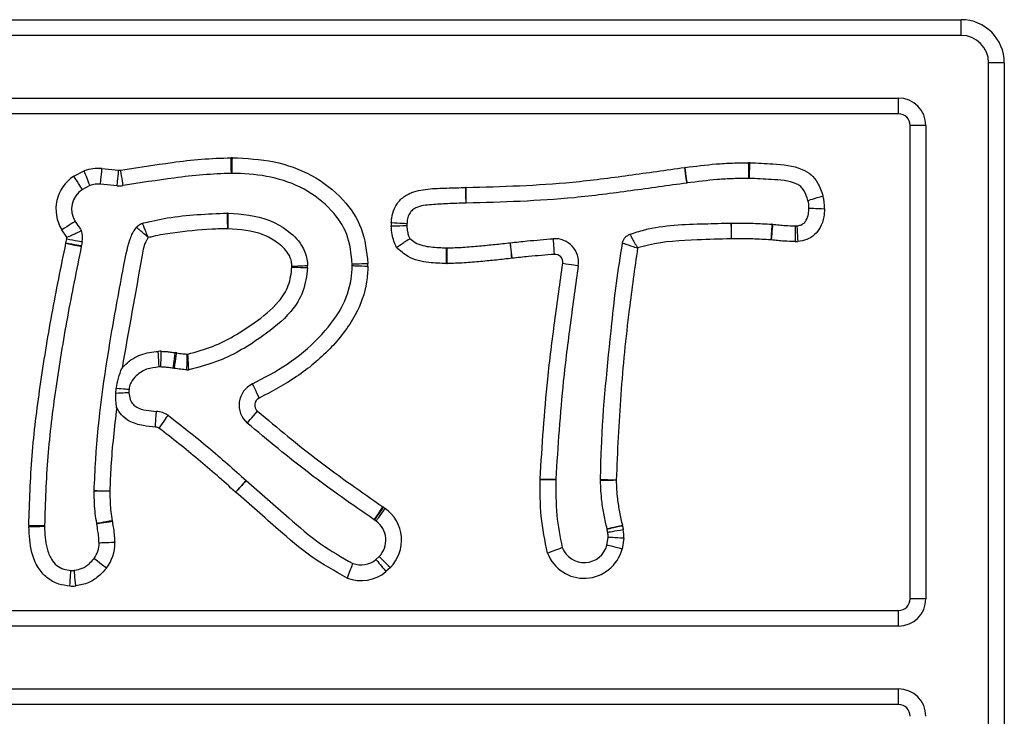
# Model space of a CAD drawing. Units: millimetres. Extents: x 93 to 4182, y 128 to 4811.
# Drawn here: x 1786 to 1849, y 4660 to 4704 of the extents above; entities that cross this region are included whole.
import ezdxf

# ---------------------------------------------------------------- set-up
doc = ezdxf.new("R2010")
doc.units = ezdxf.units.MM
doc.header["$LTSCALE"] = 20

msp = doc.modelspace()

# ---------------------------------------------------------------- linework, layer by layer
at = {"color": 7, "linetype": 'Continuous', "lineweight": 25}
for p, q in [((1709.184, 4704.098), (1846.42, 4704.098)), ((1846.42, 4703.098), (1846.42, 4704.098)), ((1846.42, 4703.098), (1709.184, 4703.098)), ((1849.17, 4701.348), (1848.17, 4701.348)), ((1848.17, 4623.51), (1848.17, 4701.348)), ((1849.17, 4701.348), (1849.17, 4623.51)), ((1713.184, 4699.098), (1842.42, 4699.098)), ((1842.42, 4698.098), (1842.42, 4699.098)), ((1842.42, 4698.098), (1713.184, 4698.098)), ((1843.17, 4667.181), (1843.17, 4697.348)), ((1844.17, 4697.348), (1843.17, 4697.348)), ((1844.17, 4697.348), (1844.17, 4667.181)), ((1789.851, 4694.117), (1790.515, 4694.452)), ((1791.646, 4694.607), (1792.709, 4694.506)), ((1790.873, 4693.519), (1790.396, 4693.279)), ((1792.614, 4693.51), (1791.552, 4693.611)), ((1789.402, 4690.237), (1789.092, 4690.699)), ((1789.352, 4689.862), (1789.396, 4690.117)), ((1831.762, 4690.133), (1831.755, 4690.133)), ((1790.381, 4689.947), (1790.338, 4689.696)), ((1813.612, 4689.551), (1813.643, 4689.551)), ((1792.534, 4680.268), (1792.556, 4680.58)), ((1800.835, 4674.713), (1800.836, 4674.712)), ((1809.601, 4673.01), (1809.702, 4672.939)), ((1809.118, 4672.127), (1809.026, 4672.192)), ((1823.838, 4670.6), (1823.907, 4671.089)), ((1824.906, 4671.039), (1824.805, 4670.346)), ((1809.115, 4669.677), (1809.316, 4669.863)), ((1810.033, 4669.165), (1809.75, 4668.905)), ((1844.17, 4667.181), (1843.17, 4667.181)), ((1713.184, 4666.431), (1842.42, 4666.431)), ((1842.42, 4665.431), (1842.42, 4666.431)), ((1842.42, 4665.431), (1713.184, 4665.431)), ((1713.184, 4661.431), (1842.42, 4661.431)), ((1842.42, 4660.431), (1842.42, 4661.431)), ((1842.42, 4660.431), (1713.184, 4660.431))]:
    msp.add_line(p, q, dxfattribs=at)
at = {"color": 7, "linetype": 'Continuous', "lineweight": 25, "flags": 128}
for points in [[(1799.896, 4694.298), (1799.895, 4694.317), (1799.894, 4694.374), (1799.892, 4694.466), (1799.89, 4694.59), (1799.887, 4694.742), (1799.883, 4694.915), (1799.88, 4695.102), (1799.876, 4695.297)], [(1799.946, 4694.298), (1799.946, 4694.317), (1799.947, 4694.374), (1799.948, 4694.466), (1799.95, 4694.591), (1799.952, 4694.742), (1799.955, 4694.915), (1799.957, 4695.103), (1799.96, 4695.298)], [(1790.873, 4693.519), (1790.866, 4693.537), (1790.846, 4693.59), (1790.812, 4693.676), (1790.768, 4693.792), (1790.714, 4693.934), (1790.652, 4694.095), (1790.585, 4694.27), (1790.515, 4694.452)], [(1791.552, 4693.611), (1791.553, 4693.63), (1791.559, 4693.687), (1791.568, 4693.779), (1791.579, 4693.903), (1791.594, 4694.054), (1791.61, 4694.226), (1791.628, 4694.413), (1791.646, 4694.607)], [(1792.614, 4693.51), (1792.616, 4693.529), (1792.621, 4693.586), (1792.63, 4693.678), (1792.642, 4693.802), (1792.656, 4693.953), (1792.672, 4694.125), (1792.69, 4694.312), (1792.709, 4694.506)], [(1792.995, 4693.523), (1792.992, 4693.542), (1792.983, 4693.598), (1792.969, 4693.689), (1792.949, 4693.812), (1792.924, 4693.962), (1792.897, 4694.132), (1792.867, 4694.317), (1792.836, 4694.51)], [(1828.939, 4693.684), (1828.936, 4693.703), (1828.928, 4693.759), (1828.915, 4693.851), (1828.898, 4693.974), (1828.877, 4694.124), (1828.853, 4694.295), (1828.826, 4694.481), (1828.799, 4694.674)], [(1828.953, 4693.686), (1828.95, 4693.705), (1828.943, 4693.761), (1828.931, 4693.853), (1828.915, 4693.976), (1828.895, 4694.126), (1828.872, 4694.298), (1828.848, 4694.484), (1828.823, 4694.677)], [(1832.885, 4693.981), (1832.885, 4694.001), (1832.884, 4694.057), (1832.883, 4694.15), (1832.881, 4694.274), (1832.879, 4694.426), (1832.877, 4694.599), (1832.874, 4694.786), (1832.872, 4694.981)], [(1832.928, 4693.981), (1832.928, 4694), (1832.929, 4694.057), (1832.93, 4694.15), (1832.932, 4694.274), (1832.934, 4694.426), (1832.937, 4694.599), (1832.94, 4694.786), (1832.943, 4694.981)], [(1790.396, 4693.279), (1790.385, 4693.295), (1790.354, 4693.342), (1790.304, 4693.42), (1790.236, 4693.524), (1790.153, 4693.651), (1790.059, 4693.796), (1789.957, 4693.953), (1789.851, 4694.117)], [(1814.857, 4692.399), (1814.857, 4692.418), (1814.855, 4692.475), (1814.854, 4692.568), (1814.851, 4692.692), (1814.848, 4692.844), (1814.844, 4693.016), (1814.84, 4693.204), (1814.836, 4693.399)], [(1814.87, 4692.399), (1814.87, 4692.419), (1814.869, 4692.476), (1814.868, 4692.568), (1814.866, 4692.692), (1814.865, 4692.844), (1814.863, 4693.017), (1814.86, 4693.204), (1814.858, 4693.399)], [(1836.652, 4692.574), (1836.671, 4692.58), (1836.725, 4692.596), (1836.814, 4692.623), (1836.933, 4692.658), (1837.078, 4692.702), (1837.243, 4692.752), (1837.423, 4692.806), (1837.61, 4692.863)], [(1836.715, 4692.083), (1836.734, 4692.082), (1836.791, 4692.08), (1836.884, 4692.077), (1837.008, 4692.072), (1837.159, 4692.066), (1837.332, 4692.059), (1837.519, 4692.052), (1837.714, 4692.045)], [(1799.665, 4690.766), (1799.66, 4690.961), (1799.656, 4691.149), (1799.653, 4691.322), (1799.649, 4691.473), (1799.647, 4691.597), (1799.645, 4691.69), (1799.644, 4691.747), (1799.643, 4691.766)], [(1799.682, 4690.766), (1799.684, 4690.961), (1799.686, 4691.149), (1799.689, 4691.322), (1799.691, 4691.473), (1799.692, 4691.598), (1799.693, 4691.69), (1799.694, 4691.747), (1799.694, 4691.766)], [(1789.94, 4691.228), (1789.924, 4691.217), (1789.876, 4691.187), (1789.797, 4691.138), (1789.692, 4691.073), (1789.563, 4690.993), (1789.417, 4690.901), (1789.257, 4690.802), (1789.092, 4690.699)], [(1811.088, 4690.957), (1811.068, 4690.956), (1811.012, 4690.955), (1810.919, 4690.952), (1810.795, 4690.948), (1810.643, 4690.943), (1810.471, 4690.938), (1810.283, 4690.932), (1810.088, 4690.925)], [(1811.089, 4691.084), (1811.07, 4691.085), (1811.013, 4691.088), (1810.921, 4691.093), (1810.797, 4691.099), (1810.645, 4691.107), (1810.473, 4691.116), (1810.285, 4691.126), (1810.09, 4691.136)], [(1831.744, 4691.133), (1831.744, 4691.114), (1831.745, 4691.057), (1831.746, 4690.965), (1831.747, 4690.84), (1831.749, 4690.689), (1831.751, 4690.516), (1831.753, 4690.329), (1831.755, 4690.133)], [(1831.765, 4691.133), (1831.765, 4691.114), (1831.765, 4691.057), (1831.764, 4690.965), (1831.764, 4690.841), (1831.763, 4690.689), (1831.763, 4690.516), (1831.762, 4690.329), (1831.762, 4690.133)], [(1834.358, 4691.056), (1834.356, 4691.037), (1834.352, 4690.98), (1834.346, 4690.888), (1834.337, 4690.764), (1834.326, 4690.613), (1834.314, 4690.44), (1834.301, 4690.253), (1834.287, 4690.058)], [(1834.402, 4691.052), (1834.4, 4691.033), (1834.395, 4690.976), (1834.385, 4690.884), (1834.373, 4690.761), (1834.358, 4690.61), (1834.34, 4690.438), (1834.322, 4690.251), (1834.302, 4690.057)], [(1835.839, 4690.951), (1835.839, 4690.932), (1835.838, 4690.875), (1835.838, 4690.782), (1835.836, 4690.658), (1835.835, 4690.507), (1835.834, 4690.334), (1835.832, 4690.146), (1835.83, 4689.951)], [(1835.944, 4690.954), (1835.945, 4690.934), (1835.948, 4690.878), (1835.954, 4690.785), (1835.962, 4690.661), (1835.971, 4690.51), (1835.981, 4690.337), (1835.993, 4690.15), (1836.005, 4689.956)], [(1789.396, 4690.117), (1789.588, 4690.084), (1789.773, 4690.052), (1789.943, 4690.023), (1790.093, 4689.997), (1790.215, 4689.976), (1790.306, 4689.96), (1790.362, 4689.95), (1790.381, 4689.947)], [(1820.492, 4689.136), (1820.48, 4689.33), (1820.468, 4689.518), (1820.457, 4689.69), (1820.448, 4689.841), (1820.44, 4689.965), (1820.434, 4690.058), (1820.431, 4690.114), (1820.43, 4690.134)], [(1789.349, 4689.842), (1789.539, 4689.801), (1789.723, 4689.762), (1789.892, 4689.727), (1790.04, 4689.695), (1790.162, 4689.669), (1790.252, 4689.65), (1790.308, 4689.638), (1790.327, 4689.635)], [(1789.352, 4689.862), (1789.545, 4689.83), (1789.73, 4689.798), (1789.9, 4689.77), (1790.05, 4689.744), (1790.172, 4689.724), (1790.263, 4689.708), (1790.319, 4689.699), (1790.338, 4689.696)], [(1813.601, 4688.551), (1813.603, 4688.747), (1813.605, 4688.934), (1813.607, 4689.107), (1813.609, 4689.259), (1813.61, 4689.383), (1813.611, 4689.475), (1813.612, 4689.532), (1813.612, 4689.551)], [(1813.653, 4688.551), (1813.651, 4688.747), (1813.649, 4688.934), (1813.647, 4689.107), (1813.646, 4689.259), (1813.645, 4689.383), (1813.644, 4689.475), (1813.643, 4689.532), (1813.643, 4689.551)], [(1817.783, 4688.883), (1817.762, 4689.077), (1817.743, 4689.263), (1817.724, 4689.435), (1817.708, 4689.586), (1817.695, 4689.709), (1817.685, 4689.801), (1817.679, 4689.858), (1817.677, 4689.877)], [(1817.799, 4688.884), (1817.777, 4689.078), (1817.756, 4689.265), (1817.736, 4689.436), (1817.719, 4689.587), (1817.706, 4689.711), (1817.695, 4689.802), (1817.689, 4689.859), (1817.687, 4689.878)], [(1817.799, 4688.884), (1817.797, 4688.884), (1817.795, 4688.884), (1817.793, 4688.884), (1817.791, 4688.883), (1817.789, 4688.883), (1817.787, 4688.883), (1817.785, 4688.883), (1817.783, 4688.883)], [(1803.754, 4688.376), (1803.949, 4688.386), (1804.137, 4688.395), (1804.309, 4688.404), (1804.461, 4688.412), (1804.585, 4688.418), (1804.677, 4688.423), (1804.734, 4688.426), (1804.753, 4688.427)], [(1803.755, 4688.328), (1803.95, 4688.32), (1804.137, 4688.311), (1804.31, 4688.304), (1804.461, 4688.297), (1804.585, 4688.292), (1804.678, 4688.288), (1804.734, 4688.285), (1804.754, 4688.284)], [(1807.603, 4688.52), (1807.622, 4688.52), (1807.679, 4688.522), (1807.771, 4688.526), (1807.896, 4688.53), (1808.047, 4688.536), (1808.22, 4688.542), (1808.407, 4688.549), (1808.602, 4688.556)], [(1807.603, 4688.417), (1807.622, 4688.416), (1807.679, 4688.415), (1807.772, 4688.412), (1807.896, 4688.408), (1808.047, 4688.403), (1808.22, 4688.397), (1808.408, 4688.391), (1808.603, 4688.385)], [(1821.018, 4688.566), (1821.211, 4688.538), (1821.396, 4688.512), (1821.568, 4688.487), (1821.718, 4688.466), (1821.841, 4688.448), (1821.932, 4688.435), (1821.988, 4688.427), (1822.008, 4688.425)], [(1795.286, 4681.954), (1795.285, 4681.973), (1795.283, 4682.03), (1795.278, 4682.122), (1795.272, 4682.246), (1795.265, 4682.398), (1795.256, 4682.57), (1795.247, 4682.758), (1795.238, 4682.952)], [(1795.399, 4681.955), (1795.399, 4681.974), (1795.401, 4682.031), (1795.404, 4682.123), (1795.407, 4682.248), (1795.411, 4682.399), (1795.416, 4682.572), (1795.421, 4682.759), (1795.426, 4682.955)], [(1796.19, 4681.876), (1796.192, 4681.895), (1796.199, 4681.952), (1796.209, 4682.043), (1796.224, 4682.167), (1796.242, 4682.317), (1796.263, 4682.489), (1796.285, 4682.675), (1796.308, 4682.869)], [(1796.255, 4681.867), (1796.258, 4681.886), (1796.267, 4681.942), (1796.282, 4682.033), (1796.302, 4682.156), (1796.326, 4682.306), (1796.354, 4682.476), (1796.385, 4682.661), (1796.416, 4682.854)], [(1797.062, 4681.774), (1797.062, 4681.794), (1797.063, 4681.851), (1797.065, 4681.943), (1797.068, 4682.067), (1797.071, 4682.219), (1797.075, 4682.392), (1797.079, 4682.579), (1797.084, 4682.774)], [(1797.179, 4681.776), (1797.178, 4681.796), (1797.175, 4681.852), (1797.169, 4681.945), (1797.162, 4682.069), (1797.154, 4682.22), (1797.144, 4682.393), (1797.134, 4682.58), (1797.123, 4682.775)], [(1801.24, 4680.873), (1801.248, 4680.856), (1801.272, 4680.804), (1801.312, 4680.721), (1801.365, 4680.609), (1801.431, 4680.472), (1801.505, 4680.316), (1801.586, 4680.147), (1801.67, 4679.97)], [(1793.369, 4680.316), (1793.354, 4680.315), (1793.308, 4680.312), (1793.233, 4680.308), (1793.132, 4680.302), (1793.008, 4680.295), (1792.863, 4680.287), (1792.704, 4680.277), (1792.534, 4680.268)], [(1793.371, 4680.518), (1793.356, 4680.519), (1793.312, 4680.522), (1793.239, 4680.528), (1793.141, 4680.535), (1793.019, 4680.545), (1792.879, 4680.555), (1792.723, 4680.567), (1792.556, 4680.58)], [(1795.053, 4678.126), (1795.066, 4678.32), (1795.078, 4678.507), (1795.089, 4678.68), (1795.099, 4678.831), (1795.107, 4678.955), (1795.113, 4679.047), (1795.117, 4679.104), (1795.118, 4679.123)], [(1795.299, 4678.042), (1795.408, 4678.204), (1795.513, 4678.359), (1795.609, 4678.503), (1795.694, 4678.629), (1795.763, 4678.732), (1795.815, 4678.809), (1795.846, 4678.856), (1795.857, 4678.872)], [(1800.907, 4678.382), (1800.919, 4678.396), (1800.956, 4678.439), (1801.017, 4678.509), (1801.098, 4678.604), (1801.196, 4678.719), (1801.309, 4678.85), (1801.431, 4678.992), (1801.559, 4679.14)], [(1800.168, 4673.968), (1800.298, 4674.113), (1800.424, 4674.253), (1800.539, 4674.382), (1800.64, 4674.494), (1800.723, 4674.587), (1800.785, 4674.656), (1800.823, 4674.698), (1800.835, 4674.712)], [(1800.836, 4674.712), (1800.823, 4674.698), (1800.785, 4674.656), (1800.723, 4674.587), (1800.64, 4674.494), (1800.539, 4674.381), (1800.424, 4674.252), (1800.299, 4674.113), (1800.169, 4673.967)], [(1819.58, 4674.81), (1819.775, 4674.809), (1819.962, 4674.808), (1820.135, 4674.807), (1820.287, 4674.807), (1820.411, 4674.806), (1820.503, 4674.806), (1820.56, 4674.805), (1820.58, 4674.805)], [(1819.58, 4674.78), (1819.775, 4674.782), (1819.962, 4674.783), (1820.135, 4674.784), (1820.287, 4674.786), (1820.411, 4674.787), (1820.503, 4674.787), (1820.56, 4674.788), (1820.58, 4674.788)], [(1824.428, 4674.746), (1824.233, 4674.747), (1824.045, 4674.748), (1823.872, 4674.75), (1823.721, 4674.751), (1823.596, 4674.752), (1823.504, 4674.753), (1823.447, 4674.753), (1823.428, 4674.753)], [(1824.428, 4674.731), (1824.233, 4674.727), (1824.045, 4674.724), (1823.872, 4674.72), (1823.721, 4674.717), (1823.597, 4674.714), (1823.504, 4674.712), (1823.447, 4674.711), (1823.428, 4674.711)], [(1792.149, 4674.043), (1791.954, 4674.044), (1791.766, 4674.045), (1791.594, 4674.046), (1791.442, 4674.046), (1791.318, 4674.047), (1791.225, 4674.048), (1791.168, 4674.048), (1791.149, 4674.048)], [(1792.149, 4674.038), (1791.954, 4674.037), (1791.766, 4674.035), (1791.594, 4674.034), (1791.442, 4674.034), (1791.318, 4674.033), (1791.225, 4674.032), (1791.168, 4674.032), (1791.149, 4674.032)], [(1792.149, 4674.043), (1792.149, 4674.042), (1792.149, 4674.042), (1792.149, 4674.041), (1792.149, 4674.04), (1792.149, 4674.04), (1792.149, 4674.039), (1792.149, 4674.038), (1792.149, 4674.038)], [(1800.169, 4673.967), (1800.169, 4673.967), (1800.168, 4673.967), (1800.168, 4673.968), (1800.168, 4673.968), (1800.168, 4673.968), (1800.168, 4673.968), (1800.168, 4673.968), (1800.168, 4673.968)], [(1809.002, 4672.209), (1809.012, 4672.225), (1809.044, 4672.272), (1809.096, 4672.349), (1809.165, 4672.452), (1809.25, 4672.578), (1809.346, 4672.721), (1809.451, 4672.877), (1809.56, 4673.038)], [(1809.026, 4672.192), (1809.037, 4672.208), (1809.07, 4672.254), (1809.123, 4672.33), (1809.195, 4672.432), (1809.282, 4672.556), (1809.381, 4672.697), (1809.489, 4672.851), (1809.601, 4673.01)], [(1809.118, 4672.127), (1809.129, 4672.143), (1809.162, 4672.189), (1809.216, 4672.264), (1809.289, 4672.365), (1809.378, 4672.488), (1809.478, 4672.628), (1809.588, 4672.78), (1809.702, 4672.939)], [(1786.985, 4671.858), (1787.18, 4671.857), (1787.367, 4671.855), (1787.54, 4671.853), (1787.692, 4671.852), (1787.816, 4671.851), (1787.909, 4671.85), (1787.966, 4671.85), (1787.985, 4671.849)], [(1792.299, 4672.147), (1792.107, 4672.113), (1791.923, 4672.08), (1791.752, 4672.05), (1791.603, 4672.024), (1791.481, 4672.003), (1791.39, 4671.987), (1791.333, 4671.977), (1791.315, 4671.974)], [(1792.308, 4672.096), (1792.115, 4672.066), (1791.93, 4672.037), (1791.759, 4672.011), (1791.609, 4671.988), (1791.486, 4671.969), (1791.395, 4671.954), (1791.339, 4671.946), (1791.32, 4671.943)], [(1824.822, 4671.845), (1824.631, 4671.803), (1824.448, 4671.762), (1824.279, 4671.724), (1824.132, 4671.691), (1824.01, 4671.663), (1823.92, 4671.643), (1823.864, 4671.631), (1823.846, 4671.627)], [(1786.985, 4671.776), (1787.18, 4671.781), (1787.368, 4671.785), (1787.541, 4671.789), (1787.692, 4671.793), (1787.817, 4671.796), (1787.909, 4671.798), (1787.966, 4671.799), (1787.985, 4671.8)], [(1824.829, 4671.813), (1824.638, 4671.773), (1824.454, 4671.734), (1824.285, 4671.699), (1824.137, 4671.668), (1824.015, 4671.642), (1823.924, 4671.623), (1823.869, 4671.611), (1823.85, 4671.607)], [(1824.876, 4671.565), (1824.684, 4671.534), (1824.498, 4671.504), (1824.328, 4671.476), (1824.178, 4671.452), (1824.055, 4671.432), (1823.964, 4671.417), (1823.908, 4671.408), (1823.889, 4671.405)], [(1792.459, 4670.764), (1792.264, 4670.757), (1792.077, 4670.75), (1791.904, 4670.744), (1791.753, 4670.738), (1791.628, 4670.734), (1791.536, 4670.731), (1791.479, 4670.729), (1791.46, 4670.728)], [(1824.805, 4670.346), (1824.616, 4670.396), (1824.435, 4670.443), (1824.268, 4670.487), (1824.121, 4670.526), (1824.001, 4670.557), (1823.912, 4670.581), (1823.856, 4670.595), (1823.838, 4670.6)], [(1824.906, 4671.039), (1824.711, 4671.049), (1824.523, 4671.058), (1824.351, 4671.067), (1824.199, 4671.075), (1824.075, 4671.081), (1823.983, 4671.085), (1823.926, 4671.088), (1823.907, 4671.089)], [(1820.051, 4670.091), (1820.233, 4670.161), (1820.408, 4670.228), (1820.57, 4670.289), (1820.711, 4670.343), (1820.828, 4670.387), (1820.914, 4670.42), (1820.967, 4670.44), (1820.985, 4670.447)], [(1791.927, 4669.129), (1791.773, 4669.25), (1791.626, 4669.366), (1791.49, 4669.473), (1791.371, 4669.566), (1791.273, 4669.643), (1791.2, 4669.7), (1791.156, 4669.735), (1791.14, 4669.747)], [(1807.632, 4669.431), (1807.625, 4669.413), (1807.605, 4669.36), (1807.573, 4669.274), (1807.529, 4669.157), (1807.476, 4669.015), (1807.415, 4668.854), (1807.348, 4668.678), (1807.28, 4668.496)], [(1809.115, 4669.677), (1809.127, 4669.662), (1809.163, 4669.618), (1809.222, 4669.547), (1809.301, 4669.451), (1809.397, 4669.334), (1809.507, 4669.201), (1809.626, 4669.056), (1809.75, 4668.905)], [(1809.316, 4669.863), (1809.33, 4669.849), (1809.371, 4669.81), (1809.437, 4669.745), (1809.526, 4669.658), (1809.635, 4669.553), (1809.759, 4669.432), (1809.893, 4669.301), (1810.033, 4669.165)], [(1789.6, 4667.989), (1789.612, 4668.184), (1789.624, 4668.371), (1789.635, 4668.544), (1789.644, 4668.695), (1789.652, 4668.819), (1789.658, 4668.912), (1789.662, 4668.968), (1789.663, 4668.988)], [(1789.974, 4667.994), (1789.957, 4668.188), (1789.941, 4668.375), (1789.926, 4668.548), (1789.912, 4668.698), (1789.902, 4668.822), (1789.894, 4668.915), (1789.889, 4668.971), (1789.887, 4668.99)]]:
    msp.add_lwpolyline(points, dxfattribs=at)
at = {"color": 7, "linetype": 'Continuous', "lineweight": 25}
for centre, radius, start, end in [((1846.42, 4701.348), 2.75, 0, 90), ((1846.42, 4701.348), 1.75, 0, 90), ((1842.42, 4697.348), 1.75, 0, 90), ((1842.42, 4697.348), 0.75, 0, 90), ((1799.925, 4692.798), 2.5, 89.21096, 91.13775), ((1791.41, 4692.118), 2.5, 84.56919, 110.97045), ((1792.756, 4695.004), 0.5, 264.56919, 279.19276), ((1829.148, 4692.199), 2.5, 97.48689, 98.03119), ((1832.905, 4692.481), 2.5, 89.14696, 90.77502), ((1791.213, 4692.021), 2.5, 123.03094, 211.93575), ((1799.925, 4692.798), 1.5, 89.21096, 91.13775), ((1832.905, 4692.481), 1.5, 89.14696, 90.77502), ((1791.213, 4692.021), 1.5, 123.03094, 211.93575), ((1791.41, 4692.118), 1.5, 84.56919, 110.97045), ((1792.756, 4695.004), 1.5, 264.56919, 279.19276), ((1814.888, 4690.899), 2.5, 90.69243, 91.18499), ((1829.148, 4692.199), 1.5, 97.48689, 98.03119), ((1835.216, 4692.141), 1.5, 357.79658, 16.781), ((1835.216, 4692.141), 2.5, 357.79658, 16.781), ((1814.888, 4690.899), 1.5, 90.69243, 91.18499), ((1799.675, 4690.266), 1.5, 89.26973, 91.22389), ((1799.675, 4690.266), 0.5, 89.26973, 91.22389), ((1812.587, 4691.005), 2.5, 176.97538, 181.81301), ((1812.587, 4691.005), 1.5, 176.97538, 181.81301), ((1831.76, 4689.633), 1.5, 89.82643, 90.62487), ((1834.252, 4689.56), 1.5, 84.24027, 85.95757), ((1835.852, 4692.451), 1.5, 269.5008, 273.4994), ((1788.903, 4690.202), 0.5, 350.2233, 4.07228), ((1788.903, 4690.202), 1.5, 350.2233, 17.54035), ((1820.523, 4688.637), 1.5, 351.87763, 93.5477), ((1834.252, 4689.56), 0.5, 84.24027, 85.95757), ((1788.859, 4689.945), 0.5, 348.0421, 350.41903), ((1788.859, 4689.945), 1.5, 348.0421, 350.41903), ((1817.518, 4691.369), 1.5, 276.07727, 276.43613), ((1835.852, 4692.451), 2.5, 269.5008, 273.4994), ((1820.523, 4688.637), 0.5, 351.87763, 93.5477), ((1803.255, 4688.35), 0.5, 357.46828, 2.92528), ((1803.255, 4688.35), 1.5, 357.46828, 2.92528), ((1806.104, 4688.465), 1.5, 358.16408, 2.08072), ((1806.104, 4688.465), 2.5, 358.16408, 2.08072), ((1813.628, 4691.051), 2.5, 269.388, 270.57731), ((1795.358, 4680.455), 2.5, 88.45088, 92.76038), ((1796.012, 4680.387), 2.5, 80.70618, 83.21595), ((1797.095, 4683.274), 0.5, 268.73738, 273.22272), ((1795.358, 4680.455), 1.5, 88.45088, 92.76038), ((1796.012, 4680.387), 1.5, 80.70618, 83.21595), ((1797.095, 4683.274), 1.5, 268.73738, 273.22272), ((1801.885, 4679.519), 1.5, 115.46953, 229.31395), ((1794.867, 4680.403), 1.5, 175.61819, 183.32826), ((1801.885, 4679.519), 0.5, 115.46953, 229.31395), ((1795.021, 4677.627), 1.5, 56.11165, 86.26752), ((1795.021, 4677.627), 0.5, 56.11165, 86.26752), ((1822.08, 4674.799), 2.5, 179.74662, 180.41563), ((1822.08, 4674.799), 1.5, 179.74662, 180.41563), ((1824.928, 4674.742), 1.5, 179.55206, 181.17141), ((1824.928, 4674.742), 0.5, 179.55206, 181.17141), ((1792.649, 4674.041), 1.5, 179.71888, 180.33001), ((1808.164, 4670.964), 2.5, 54.91457, 56.056), ((1808.242, 4670.909), 2.5, 315.74987, 54.26733), ((1789.485, 4671.836), 2.5, 179.49176, 181.38184), ((1789.485, 4671.836), 1.5, 179.49176, 181.38184), ((1789.837, 4671.714), 1.5, 8.78573, 9.97292), ((1789.837, 4671.714), 2.5, 8.78573, 9.97292), ((1808.164, 4670.964), 1.5, 54.91457, 56.056), ((1808.242, 4670.909), 1.5, 315.74987, 54.26733), ((1822.382, 4671.299), 2.5, 11.8719, 12.62921), ((1822.382, 4671.299), 1.5, 11.8719, 12.62921), ((1822.409, 4671.164), 1.5, 357.14438, 9.24146), ((1822.409, 4671.164), 2.5, 357.14438, 9.24146), ((1789.961, 4670.674), 1.5, 321.84509, 2.05693), ((1789.961, 4670.674), 2.5, 321.84509, 2.05693), ((1822.387, 4670.981), 1.5, 200.84087, 345.29738), ((1822.387, 4670.981), 2.5, 200.84087, 345.29738), ((1808.161, 4670.835), 1.5, 249.35301, 309.47372), ((1789.756, 4670.485), 1.5, 266.41752, 274.98884), ((1808.161, 4670.835), 2.5, 249.35301, 309.47372), ((1789.756, 4670.485), 2.5, 266.41752, 274.98884), ((1842.42, 4667.181), 0.75, 270, 0), ((1842.42, 4667.181), 1.75, 270, 0), ((1842.42, 4659.681), 1.75, 0, 90), ((1842.42, 4659.681), 0.75, 0, 90)]:
    msp.add_arc(centre, radius, start, end, dxfattribs=at)
for points, knots in [([(1792.836, 4694.51), (1793.932, 4694.679), (1795.647, 4694.944), (1797.995, 4695.226), (1799.249, 4695.274), (1799.876, 4695.297)], [0, 0, 0, 0, 0.4693286, 0.7346244, 1, 1, 1, 1]), ([(1799.96, 4695.298), (1800.852, 4695.253), (1802.593, 4695.167), (1805.068, 4694.283), (1807.009, 4692.793), (1808.356, 4690.807), (1808.519, 4689.316), (1808.602, 4688.556)], [0, 0, 0, 0, 0.2193211, 0.4277568, 0.6357166, 0.8141554, 1, 1, 1, 1]), ([(1814.858, 4693.399), (1817.125, 4693.463), (1820.594, 4693.561), (1825.227, 4694.175), (1827.608, 4694.508), (1828.799, 4694.674)], [0, 0, 0, 0, 0.485092, 0.742552, 1, 1, 1, 1]), ([(1828.823, 4694.677), (1829.482, 4694.76), (1830.484, 4694.886), (1831.837, 4694.966), (1832.527, 4694.976), (1832.872, 4694.981)], [0, 0, 0, 0, 0.4907, 0.745377, 1, 1, 1, 1]), ([(1832.943, 4694.981), (1833.432, 4694.958), (1834.555, 4694.906), (1835.926, 4694.782), (1836.883, 4694.25), (1837.337, 4693.644), (1837.509, 4693.15), (1837.61, 4692.863)], [0, 0, 0, 0, 0.263541, 0.603848, 0.720987, 0.837468, 1, 1, 1, 1]), ([(1799.896, 4694.298), (1799.292, 4694.275), (1798.074, 4694.229), (1795.773, 4693.952), (1794.08, 4693.69), (1792.995, 4693.523)], [0, 0, 0, 0, 0.260633, 0.526017, 1, 1, 1, 1]), ([(1807.603, 4688.52), (1807.536, 4689.163), (1807.406, 4690.419), (1806.255, 4692.107), (1804.57, 4693.401), (1802.435, 4694.14), (1800.855, 4694.286), (1800.031, 4694.297), (1799.946, 4694.298)], [0, 0, 0, 0, 0.179264, 0.350215, 0.556382, 0.768124, 0.976111, 1, 1, 1, 1]), ([(1832.885, 4693.981), (1832.549, 4693.976), (1831.88, 4693.967), (1830.567, 4693.889), (1829.595, 4693.767), (1828.953, 4693.686)], [0, 0, 0, 0, 0.255843, 0.507964, 1, 1, 1, 1]), ([(1836.652, 4692.574), (1836.579, 4692.789), (1836.47, 4693.108), (1836.216, 4693.478), (1835.528, 4693.839), (1834.39, 4693.906), (1833.385, 4693.958), (1832.928, 4693.981)], [0, 0, 0, 0, 0.156903, 0.23244, 0.301794, 0.682348, 1, 1, 1, 1]), ([(1810.09, 4691.136), (1810.097, 4691.24), (1810.118, 4691.558), (1810.27, 4692.093), (1810.655, 4692.662), (1811.39, 4693.14), (1812.429, 4693.33), (1813.631, 4693.365), (1814.437, 4693.388), (1814.836, 4693.399)], [0, 0, 0, 0, 0.052527, 0.16081, 0.276117, 0.391397, 0.593449, 0.79848, 1, 1, 1, 1]), ([(1828.939, 4693.684), (1827.745, 4693.517), (1825.352, 4693.183), (1820.677, 4692.564), (1817.167, 4692.464), (1814.87, 4692.399)], [0, 0, 0, 0, 0.25577, 0.512826, 1, 1, 1, 1]), ([(1814.857, 4692.399), (1814.463, 4692.392), (1813.73, 4692.377), (1812.666, 4692.303), (1811.857, 4692.237), (1811.373, 4691.933), (1811.185, 4691.648), (1811.105, 4691.352), (1811.094, 4691.159), (1811.089, 4691.084)], [0, 0, 0, 0, 0.265001, 0.493268, 0.724428, 0.796065, 0.870029, 0.949183, 1, 1, 1, 1]), ([(1835.944, 4690.954), (1836.03, 4690.965), (1836.196, 4690.987), (1836.412, 4691.12), (1836.591, 4691.364), (1836.689, 4691.698), (1836.707, 4691.959), (1836.715, 4692.083)], [0, 0, 0, 0, 0.1706318, 0.3271542, 0.4840352, 0.7552378, 1, 1, 1, 1]), ([(1837.714, 4692.045), (1837.702, 4691.872), (1837.672, 4691.456), (1837.481, 4690.868), (1837.093, 4690.363), (1836.589, 4690.041), (1836.199, 4689.984), (1836.005, 4689.956)], [0, 0, 0, 0, 0.174365, 0.418317, 0.607787, 0.804135, 1, 1, 1, 1]), ([(1794.23, 4691.13), (1794.756, 4691.248), (1796.534, 4691.645), (1798.359, 4691.716), (1799.643, 4691.766)], [0, 0, 0, 0, 0.2959466, 1, 1, 1, 1]), ([(1799.694, 4691.766), (1800.582, 4691.697), (1801.897, 4691.594), (1803.462, 4690.728), (1804.357, 4689.88), (1804.716, 4689.005), (1804.745, 4688.559), (1804.753, 4688.427)], [0, 0, 0, 0, 0.395786, 0.58612, 0.798273, 0.940343, 1, 1, 1, 1]), ([(1789.94, 4691.228), (1790.049, 4691.064), (1790.177, 4690.871), (1790.313, 4690.683), (1790.333, 4690.654)], [0, 0, 0, 0, 0.847434, 1, 1, 1, 1]), ([(1791.149, 4674.048), (1791.177, 4674.715), (1791.314, 4678.05), (1791.999, 4682.817), (1792.859, 4687.468), (1793.285, 4689.723), (1793.617, 4690.573), (1793.809, 4690.811), (1793.85, 4690.861)], [0, 0, 0, 0, 0.117058, 0.585448, 0.84272, 0.946485, 0.988741, 1, 1, 1, 1]), ([(1793.696, 4690.631), (1793.783, 4690.766), (1794.009, 4691.115), (1794.43, 4691.182), (1794.689, 4691.224)], [0, 0, 0, 0, 0.385788, 1, 1, 1, 1]), ([(1793.85, 4690.861), (1793.904, 4690.918), (1794.014, 4691.033), (1794.158, 4691.097), (1794.23, 4691.13)], [0, 0, 0, 0, 0.500053, 1, 1, 1, 1]), ([(1794.601, 4690.201), (1794.503, 4690.288), (1794.306, 4690.461), (1794.058, 4690.678), (1793.884, 4690.831), (1793.861, 4690.851), (1793.85, 4690.861)], [0, 0, 0, 0, 0.250007, 0.499787, 0.749447, 1, 1, 1, 1]), ([(1794.601, 4690.201), (1794.553, 4690.323), (1794.456, 4690.566), (1794.333, 4690.873), (1794.247, 4691.088), (1794.236, 4691.116), (1794.23, 4691.13)], [0, 0, 0, 0, 0.2499976, 0.4997635, 0.7494339, 1, 1, 1, 1]), ([(1799.665, 4690.766), (1799.327, 4690.76), (1798.151, 4690.738), (1796.563, 4690.558), (1795.21, 4690.363), (1794.703, 4690.228), (1794.601, 4690.201)], [0, 0, 0, 0, 0.198106, 0.691653, 0.938263, 1, 1, 1, 1]), ([(1803.754, 4688.376), (1803.75, 4688.469), (1803.735, 4688.749), (1803.484, 4689.338), (1802.826, 4689.932), (1801.558, 4690.633), (1800.448, 4690.712), (1799.682, 4690.766)], [0, 0, 0, 0, 0.05412, 0.163668, 0.362126, 0.559478, 1, 1, 1, 1]), ([(1810.423, 4689.574), (1810.367, 4689.705), (1810.251, 4689.976), (1810.113, 4690.426), (1810.097, 4690.752), (1810.088, 4690.925)], [0, 0, 0, 0, 0.305027, 0.629092, 1, 1, 1, 1]), ([(1811.088, 4690.957), (1811.092, 4690.834), (1811.101, 4690.617), (1811.184, 4690.348), (1811.244, 4690.203), (1811.269, 4690.145)], [0, 0, 0, 0, 0.439407, 0.772871, 1, 1, 1, 1]), ([(1825.293, 4690.415), (1825.602, 4690.515), (1827.139, 4691.01), (1829.344, 4691.064), (1831.186, 4691.117), (1831.744, 4691.133)], [0, 0, 0, 0, 0.1493434, 0.7425182, 1, 1, 1, 1]), ([(1831.765, 4691.133), (1831.995, 4691.133), (1832.46, 4691.131), (1833.324, 4691.117), (1833.958, 4691.08), (1834.358, 4691.056)], [0, 0, 0, 0, 0.266672, 0.536824, 1, 1, 1, 1]), ([(1834.402, 4691.052), (1834.54, 4691.038), (1834.812, 4691.011), (1835.29, 4690.966), (1835.632, 4690.956), (1835.839, 4690.951)], [0, 0, 0, 0, 0.288883, 0.5680655, 1, 1, 1, 1]), ([(1789.402, 4690.237), (1789.404, 4690.238), (1789.482, 4690.266), (1789.663, 4690.338), (1789.923, 4690.454), (1790.151, 4690.563), (1790.304, 4690.639), (1790.323, 4690.649), (1790.333, 4690.654)], [0, 0, 0, 0, 0.005549, 0.155677, 0.368876, 0.579823, 0.789887, 1, 1, 1, 1]), ([(1794.601, 4690.201), (1794.567, 4690.153), (1794.335, 4689.826), (1793.83, 4686.953), (1793.347, 4684.254), (1792.924, 4681.885)], [0, 0, 0, 0, 0.020942, 0.140813, 1, 1, 1, 1]), ([(1810.423, 4689.574), (1810.425, 4689.576), (1810.493, 4689.622), (1810.655, 4689.731), (1810.891, 4689.89), (1811.1, 4690.031), (1811.241, 4690.126), (1811.26, 4690.138), (1811.269, 4690.145)], [0, 0, 0, 0, 0.006419, 0.155125, 0.37028, 0.581407, 0.790664, 1, 1, 1, 1]), ([(1811.269, 4690.145), (1811.381, 4690.053), (1811.763, 4689.742), (1812.607, 4689.585), (1813.281, 4689.563), (1813.612, 4689.551)], [0, 0, 0, 0, 0.1746744, 0.5944521, 1, 1, 1, 1]), ([(1817.687, 4689.878), (1818.041, 4689.916), (1818.954, 4690.014), (1819.87, 4690.088), (1820.43, 4690.134)], [0, 0, 0, 0, 0.388163, 1, 1, 1, 1]), ([(1824.836, 4689.854), (1824.851, 4689.915), (1824.882, 4690.037), (1824.973, 4690.208), (1825.124, 4690.328), (1825.237, 4690.386), (1825.293, 4690.415)], [0, 0, 0, 0, 0.250242, 0.499276, 0.749596, 1, 1, 1, 1]), ([(1825.293, 4690.415), (1825.301, 4690.402), (1825.316, 4690.376), (1825.431, 4690.173), (1825.595, 4689.884), (1825.725, 4689.656), (1825.79, 4689.542)], [0, 0, 0, 0, 0.2505485, 0.500213, 0.7499668, 1, 1, 1, 1]), ([(1831.755, 4690.133), (1831.035, 4690.108), (1829.277, 4690.045), (1827.255, 4689.957), (1826.021, 4689.607), (1825.79, 4689.542)], [0, 0, 0, 0, 0.3600347, 0.8800276, 1, 1, 1, 1]), ([(1834.287, 4690.058), (1833.901, 4690.081), (1833.288, 4690.117), (1832.446, 4690.131), (1831.99, 4690.133), (1831.762, 4690.133)], [0, 0, 0, 0, 0.4585776, 0.7292884, 1, 1, 1, 1]), ([(1835.83, 4689.951), (1835.601, 4689.957), (1835.23, 4689.967), (1834.722, 4690.015), (1834.442, 4690.043), (1834.302, 4690.057)], [0, 0, 0, 0, 0.4496334, 0.7248109, 1, 1, 1, 1]), ([(1786.985, 4671.858), (1787.032, 4673.339), (1787.126, 4676.309), (1787.692, 4680.79), (1788.426, 4685.305), (1789.041, 4688.33), (1789.349, 4689.842)], [0, 0, 0, 0, 0.2445714, 0.4903641, 0.7451951, 1, 1, 1, 1]), ([(1790.327, 4689.635), (1790.021, 4688.131), (1789.41, 4685.129), (1788.685, 4680.665), (1788.125, 4676.241), (1788.032, 4673.315), (1787.985, 4671.849)], [0, 0, 0, 0, 0.256178, 0.511444, 0.755242, 1, 1, 1, 1]), ([(1813.601, 4688.551), (1813.232, 4688.563), (1812.405, 4688.59), (1811.24, 4688.84), (1810.658, 4689.363), (1810.423, 4689.574)], [0, 0, 0, 0, 0.324099, 0.7268121, 1, 1, 1, 1]), ([(1813.643, 4689.551), (1813.985, 4689.56), (1814.679, 4689.578), (1815.692, 4689.672), (1816.695, 4689.767), (1817.347, 4689.84), (1817.677, 4689.877)], [0, 0, 0, 0, 0.253268, 0.514355, 0.75346, 1, 1, 1, 1]), ([(1823.428, 4674.753), (1823.442, 4675.42), (1823.515, 4678.756), (1823.97, 4682.933), (1824.421, 4687.302), (1824.697, 4689.003), (1824.836, 4689.854)], [0, 0, 0, 0, 0.131816, 0.659414, 0.829633, 1, 1, 1, 1]), ([(1825.79, 4689.542), (1825.605, 4688.233), (1825.166, 4685.127), (1824.667, 4680.194), (1824.508, 4676.562), (1824.428, 4674.746)], [0, 0, 0, 0, 0.26658, 0.633117, 1, 1, 1, 1]), ([(1824.836, 4689.854), (1824.85, 4689.849), (1824.879, 4689.84), (1825.1, 4689.767), (1825.415, 4689.664), (1825.665, 4689.582), (1825.79, 4689.542)], [0, 0, 0, 0, 0.250546, 0.500208, 0.749987, 1, 1, 1, 1]), ([(1817.783, 4688.883), (1817.454, 4688.846), (1816.795, 4688.772), (1815.778, 4688.675), (1814.732, 4688.58), (1814.013, 4688.561), (1813.653, 4688.551)], [0, 0, 0, 0, 0.2397904, 0.4795291, 0.7397393, 1, 1, 1, 1]), ([(1820.492, 4689.136), (1819.942, 4689.091), (1819.043, 4689.018), (1818.147, 4688.922), (1817.799, 4688.884)], [0, 0, 0, 0, 0.611995, 1, 1, 1, 1]), ([(1797.123, 4682.775), (1797.653, 4682.922), (1799.165, 4683.343), (1801.106, 4684.543), (1802.778, 4685.839), (1803.615, 4687.123), (1803.708, 4687.927), (1803.755, 4688.328)], [0, 0, 0, 0, 0.179579, 0.51253, 0.738173, 0.86923, 1, 1, 1, 1]), ([(1804.754, 4688.284), (1804.691, 4687.771), (1804.568, 4686.755), (1803.566, 4685.194), (1801.705, 4683.732), (1799.524, 4682.389), (1797.834, 4681.948), (1797.179, 4681.776)], [0, 0, 0, 0, 0.144355, 0.285775, 0.508735, 0.809422, 1, 1, 1, 1]), ([(1801.24, 4680.873), (1801.99, 4681.268), (1803.514, 4682.068), (1805.467, 4683.702), (1806.922, 4685.532), (1807.539, 4687.199), (1807.588, 4688.126), (1807.603, 4688.417)], [0, 0, 0, 0, 0.245138, 0.497544, 0.73164, 0.915654, 1, 1, 1, 1]), ([(1808.603, 4688.385), (1808.584, 4688.049), (1808.524, 4686.969), (1807.823, 4685.064), (1806.222, 4683.031), (1804.107, 4681.262), (1802.483, 4680.401), (1801.67, 4679.97)], [0, 0, 0, 0, 0.088147, 0.282901, 0.519214, 0.759373, 1, 1, 1, 1]), ([(1819.58, 4674.81), (1819.712, 4676.934), (1819.921, 4680.298), (1820.509, 4684.874), (1820.848, 4687.335), (1821.018, 4688.566)], [0, 0, 0, 0, 0.46124, 0.730617, 1, 1, 1, 1]), ([(1822.008, 4688.425), (1821.839, 4687.2), (1821.501, 4684.748), (1820.919, 4680.217), (1820.71, 4676.893), (1820.58, 4674.805)], [0, 0, 0, 0, 0.270829, 0.542066, 1, 1, 1, 1]), ([(1792.924, 4681.885), (1793.001, 4681.968), (1793.336, 4682.33), (1794.101, 4682.818), (1794.86, 4682.908), (1795.238, 4682.952)], [0, 0, 0, 0, 0.13055, 0.566572, 1, 1, 1, 1]), ([(1795.426, 4682.955), (1795.526, 4682.951), (1795.727, 4682.943), (1796.02, 4682.905), (1796.214, 4682.881), (1796.308, 4682.869)], [0, 0, 0, 0, 0.340056, 0.67907, 1, 1, 1, 1]), ([(1796.416, 4682.854), (1796.543, 4682.834), (1796.764, 4682.798), (1796.988, 4682.781), (1797.084, 4682.774)], [0, 0, 0, 0, 0.572662, 1, 1, 1, 1]), ([(1792.556, 4680.58), (1792.645, 4681.024), (1792.735, 4681.471), (1792.922, 4681.882), (1792.924, 4681.885)], [0, 0, 0, 0, 0.9936261, 1, 1, 1, 1]), ([(1795.286, 4681.954), (1795.017, 4681.925), (1794.485, 4681.869), (1793.872, 4681.472), (1793.513, 4681.036), (1793.388, 4680.714), (1793.374, 4680.555), (1793.371, 4680.518)], [0, 0, 0, 0, 0.309988, 0.610514, 0.815353, 0.95673, 1, 1, 1, 1]), ([(1796.19, 4681.876), (1796.091, 4681.888), (1795.909, 4681.91), (1795.646, 4681.946), (1795.48, 4681.952), (1795.399, 4681.955)], [0, 0, 0, 0, 0.3751162, 0.6931033, 1, 1, 1, 1]), ([(1797.062, 4681.774), (1796.935, 4681.783), (1796.664, 4681.802), (1796.397, 4681.844), (1796.255, 4681.867)], [0, 0, 0, 0, 0.4694439, 1, 1, 1, 1]), ([(1792.584, 4679.352), (1792.583, 4679.355), (1792.532, 4679.656), (1792.533, 4679.963), (1792.534, 4680.268)], [0, 0, 0, 0, 0.009363, 1, 1, 1, 1]), ([(1793.369, 4680.316), (1793.382, 4680.168), (1793.406, 4679.9), (1793.6, 4679.575), (1793.946, 4679.309), (1794.474, 4679.178), (1794.9, 4679.142), (1795.118, 4679.123)], [0, 0, 0, 0, 0.185336, 0.333549, 0.460492, 0.724217, 1, 1, 1, 1]), ([(1792.584, 4679.352), (1792.438, 4678.11), (1792.23, 4676.344), (1792.168, 4674.569), (1792.149, 4674.043)], [0, 0, 0, 0, 0.703933, 1, 1, 1, 1]), ([(1795.053, 4678.126), (1794.794, 4678.147), (1794.224, 4678.195), (1793.455, 4678.419), (1792.877, 4678.857), (1792.675, 4679.198), (1792.584, 4679.352)], [0, 0, 0, 0, 0.269743, 0.592273, 0.815235, 1, 1, 1, 1]), ([(1795.857, 4678.872), (1796.722, 4678.198), (1798.429, 4676.869), (1800.041, 4675.425), (1800.835, 4674.712)], [0, 0, 0, 0, 0.506652, 1, 1, 1, 1]), ([(1801.559, 4679.14), (1802.849, 4678.062), (1805.426, 4675.909), (1808.184, 4673.994), (1809.56, 4673.038)], [0, 0, 0, 0, 0.500873, 1, 1, 1, 1]), ([(1809.002, 4672.209), (1807.607, 4673.177), (1804.817, 4675.115), (1802.211, 4677.292), (1800.907, 4678.382)], [0, 0, 0, 0, 0.499823, 1, 1, 1, 1]), ([(1800.168, 4673.968), (1799.378, 4674.676), (1797.801, 4676.089), (1796.132, 4677.392), (1795.299, 4678.042)], [0, 0, 0, 0, 0.5012033, 1, 1, 1, 1]), ([(1800.836, 4674.712), (1801.742, 4673.923), (1803.305, 4672.563), (1805.472, 4670.654), (1806.932, 4669.828), (1807.632, 4669.431)], [0, 0, 0, 0, 0.418096, 0.721131, 1, 1, 1, 1]), ([(1820.051, 4670.091), (1819.889, 4670.87), (1819.567, 4672.416), (1819.576, 4673.996), (1819.58, 4674.78)], [0, 0, 0, 0, 0.50326, 1, 1, 1, 1]), ([(1820.58, 4674.788), (1820.575, 4674.025), (1820.567, 4672.564), (1820.85, 4671.132), (1820.985, 4670.447)], [0, 0, 0, 0, 0.5223682, 1, 1, 1, 1]), ([(1823.846, 4671.627), (1823.781, 4671.918), (1823.65, 4672.511), (1823.476, 4673.537), (1823.446, 4674.278), (1823.428, 4674.711)], [0, 0, 0, 0, 0.287088, 0.5841, 1, 1, 1, 1]), ([(1824.428, 4674.731), (1824.444, 4674.335), (1824.471, 4673.65), (1824.634, 4672.689), (1824.759, 4672.126), (1824.822, 4671.845)], [0, 0, 0, 0, 0.407764, 0.703936, 1, 1, 1, 1]), ([(1791.315, 4671.974), (1791.28, 4672.188), (1791.212, 4672.605), (1791.161, 4673.293), (1791.154, 4673.765), (1791.149, 4674.032)], [0, 0, 0, 0, 0.31492, 0.613206, 1, 1, 1, 1]), ([(1792.149, 4674.038), (1792.153, 4673.79), (1792.16, 4673.35), (1792.206, 4672.717), (1792.268, 4672.337), (1792.299, 4672.147)], [0, 0, 0, 0, 0.3913079, 0.6956271, 1, 1, 1, 1]), ([(1807.28, 4668.496), (1806.492, 4668.934), (1804.925, 4669.806), (1802.664, 4671.794), (1801.082, 4673.172), (1800.169, 4673.967)], [0, 0, 0, 0, 0.299812, 0.595896, 1, 1, 1, 1]), ([(1791.46, 4670.728), (1791.455, 4670.849), (1791.443, 4671.105), (1791.387, 4671.509), (1791.343, 4671.793), (1791.32, 4671.943)], [0, 0, 0, 0, 0.297364, 0.627321, 1, 1, 1, 1]), ([(1792.308, 4672.096), (1792.332, 4671.943), (1792.379, 4671.639), (1792.44, 4671.195), (1792.453, 4670.903), (1792.459, 4670.764)], [0, 0, 0, 0, 0.344738, 0.689037, 1, 1, 1, 1]), ([(1789.6, 4667.989), (1789.359, 4668.017), (1788.834, 4668.079), (1788.109, 4668.49), (1787.502, 4669.19), (1787.058, 4670.313), (1787.013, 4671.218), (1786.985, 4671.776)], [0, 0, 0, 0, 0.140901, 0.30721, 0.47311, 0.674941, 1, 1, 1, 1]), ([(1787.985, 4671.8), (1788.006, 4671.321), (1788.037, 4670.595), (1788.358, 4669.74), (1788.744, 4669.287), (1789.187, 4669.036), (1789.508, 4669.003), (1789.663, 4668.988)], [0, 0, 0, 0, 0.391574, 0.594604, 0.73661, 0.873064, 1, 1, 1, 1]), ([(1823.889, 4671.405), (1823.884, 4671.436), (1823.872, 4671.504), (1823.858, 4671.571), (1823.85, 4671.607)], [0, 0, 0, 0, 0.458549, 1, 1, 1, 1]), ([(1824.829, 4671.813), (1824.837, 4671.772), (1824.855, 4671.69), (1824.869, 4671.607), (1824.876, 4671.565)], [0, 0, 0, 0, 0.500175, 1, 1, 1, 1]), ([(1789.887, 4668.99), (1790.057, 4669.022), (1790.408, 4669.089), (1790.83, 4669.386), (1791.045, 4669.636), (1791.14, 4669.747)], [0, 0, 0, 0, 0.341887, 0.70754, 1, 1, 1, 1]), ([(1791.927, 4669.129), (1791.794, 4668.976), (1791.476, 4668.607), (1790.822, 4668.154), (1790.257, 4668.048), (1789.974, 4667.994)], [0, 0, 0, 0, 0.262335, 0.630737, 1, 1, 1, 1])]:
    msp.add_open_spline(points, degree=3, knots=knots, dxfattribs=at)

doc.saveas('drawing.dxf')
